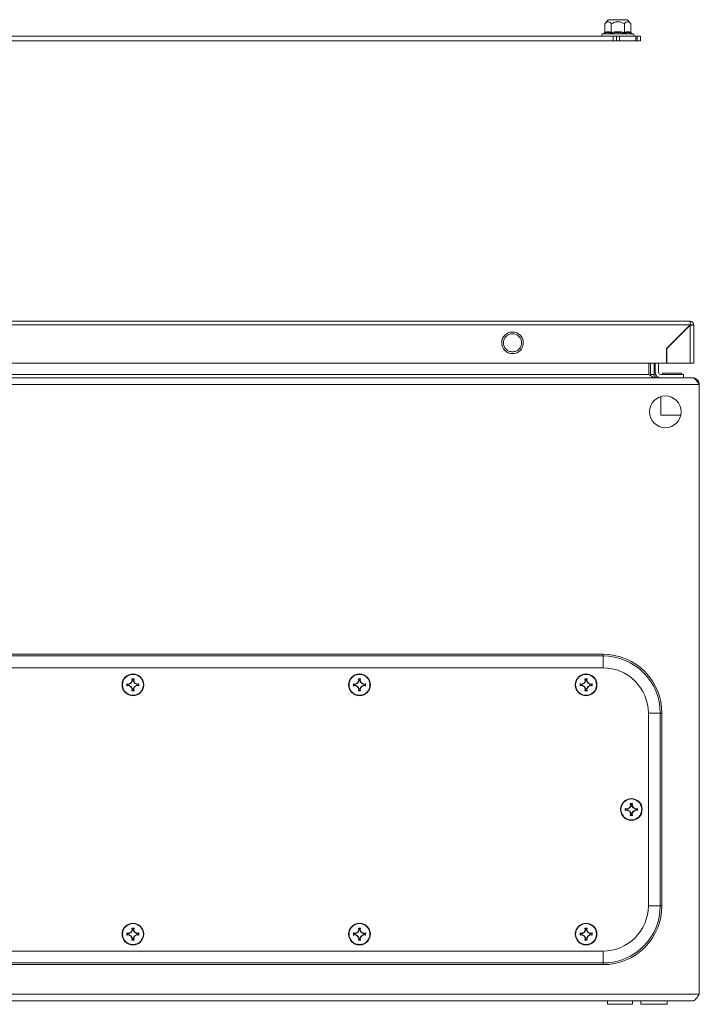
# Model space of a CAD drawing. Units: millimetres. Extents: x -1366 to 1761, y -1567 to 2307.
# Drawn here: x 300 to 600, y 717 to 1151 of the extents above; entities that cross this region are included whole.
import ezdxf

# ---------------------------------------------------------------- set-up
doc = ezdxf.new("R2010")
doc.units = ezdxf.units.MM

msp = doc.modelspace()

# ---------------------------------------------------------------- linework, layer by layer
at = {"color": 7, "linetype": 'Continuous', "lineweight": 15}
for p, q in [((559.78, 1151.34), (558.26, 1149.52)), ((558.26, 1145.75), (558.26, 1149.52)), ((564.03, 1151.34), (559.78, 1151.34)), ((561.14, 1149.52), (561.14, 1145.75)), ((568.28, 1151.34), (564.03, 1151.34)), ((566.92, 1145.75), (566.92, 1149.52)), ((569.8, 1149.52), (568.28, 1151.34)), ((569.8, 1145.75), (569.8, 1149.52)), ((36.03, 1144.04), (562.03, 1144.04)), ((557.96, 1145.38), (557.3, 1145.14)), ((564.03, 1145.68), (561, 1145.38)), ((562.03, 1144.04), (562.03, 1142.04)), ((562.03, 1144.04), (563.48, 1144.04)), ((563.48, 1142.04), (563.48, 1144.04)), ((563.48, 1144.04), (564.72, 1144.04)), ((564.03, 1144.04), (563.58, 1144.04)), ((567.06, 1145.38), (564.03, 1145.68)), ((564.72, 1144.04), (564.72, 1142.04)), ((564.72, 1144.04), (572, 1144.04)), ((570.76, 1145.14), (570.1, 1145.38)), ((572, 1142.04), (572, 1144.04)), ((572, 1144.04), (572.58, 1144.04)), ((572.58, 1144.04), (572.58, 1142.04)), ((572.58, 1144.04), (574.03, 1144.04)), ((574.03, 1144.04), (574.03, 1142.04)), ((36.03, 1142.04), (562.03, 1142.04)), ((562.03, 1142.04), (563.48, 1142.04)), ((563.48, 1142.04), (564.72, 1142.04)), ((564.72, 1142.04), (572, 1142.04)), ((572, 1142.04), (572.58, 1142.04)), ((572.58, 1142.04), (574.03, 1142.04)), ((595.93, 1018.23), (2.13, 1018.23)), ((596.03, 1018.23), (595.93, 1018.23)), ((596.03, 1018.23), (596.03, 1016.73)), ((2.13, 1016.63), (595.93, 1016.63)), ((585.53, 1006.23), (595.93, 1016.63)), ((595.93, 1016.53), (585.63, 1006.23)), ((594.53, 1015.23), (594.53, 1015.13)), ((595.53, 1016.23), (595.63, 1016.23)), ((595.93, 1016.53), (595.93, 999.73)), ((596.03, 1016.63), (597.53, 1016.63)), ((597.53, 999.73), (597.53, 1016.63)), ((587.93, 1008.53), (588.05, 1008.67)), ((588.06, 1008.67), (587.96, 1008.67)), ((589.46, 1010.17), (589.56, 1010.17)), ((585.53, 999.73), (585.53, 1006.23)), ((585.63, 1006.23), (585.63, 999.73)), ((12.53, 999.73), (585.53, 999.73)), ((577.79, 994.77), (577.79, 999.73)), ((578.5, 994.77), (578.5, 999.73)), ((580, 999.73), (580, 994.77)), ((580.5, 995.77), (580.5, 999.73)), ((582, 999.73), (582, 995.77)), ((585.63, 999.73), (595.93, 999.73)), ((583.8, 995.27), (583.8, 994.77)), ((583.8, 995.27), (592.2, 995.27)), ((592.2, 994.77), (592.2, 995.27)), ((596.93, 993.27), (3.07, 993.27)), ((22.21, 994.77), (577.79, 994.77)), ((578.5, 994.77), (580, 994.77)), ((578.62, 994.15), (578.5, 994.77)), ((583, 994.77), (593, 994.77)), ((593, 994.77), (593, 993.27)), ((597, 993.27), (596.93, 993.27)), ((0, 990.27), (600, 990.27)), ((600, 990.27), (600, 721.27)), ((583, 984.98), (583, 976.77)), ((583, 976.77), (591.84, 976.77)), ((557.5, 871.27), (42.5, 871.27)), ((42.5, 870.53), (557.5, 870.53)), ((557.5, 870.53), (557.5, 871.27)), ((557.5, 865.27), (42.5, 865.27)), ((347.34, 858.26), (348.2, 858.11)), ((347.51, 858.05), (347.34, 858.26)), ((347.34, 858.26), (348.2, 858.11)), ((347.34, 858.26), (348.2, 858.11)), ((347.34, 857.28), (347.51, 857.49)), ((348.2, 857.43), (347.34, 857.28)), ((348.2, 857.43), (347.34, 857.28)), ((348.2, 857.43), (347.34, 857.28)), ((348.24, 857.91), (347.51, 858.05)), ((347.51, 858.05), (347.51, 857.49)), ((347.51, 857.49), (348.24, 857.63)), ((348.2, 858.11), (349.12, 858.65)), ((348.2, 858.11), (349.12, 858.65)), ((348.2, 858.11), (349.12, 858.65)), ((348.24, 857.91), (348.2, 858.11)), ((348.24, 857.63), (348.2, 857.43)), ((349.12, 856.89), (348.2, 857.43)), ((349.12, 856.89), (348.2, 857.43)), ((349.12, 856.89), (348.2, 857.43)), ((349.27, 858.5), (348.24, 857.91)), ((348.24, 857.63), (349.27, 857.04)), ((349.12, 858.65), (349.66, 859.57)), ((349.12, 858.65), (349.66, 859.57)), ((349.12, 858.65), (349.66, 859.57)), ((349.12, 858.65), (349.27, 858.5)), ((349.27, 857.04), (349.12, 856.89)), ((349.66, 855.97), (349.12, 856.89)), ((349.66, 855.97), (349.12, 856.89)), ((349.66, 855.97), (349.12, 856.89)), ((349.86, 859.53), (349.27, 858.5)), ((349.27, 857.04), (349.86, 856.01)), ((349.51, 860.43), (350.49, 860.43)), ((349.66, 859.57), (349.51, 860.43)), ((349.51, 860.43), (349.72, 860.26)), ((349.51, 860.43), (350.49, 860.43)), ((349.66, 859.57), (349.51, 860.43)), ((349.51, 860.43), (350.49, 860.43)), ((349.66, 859.57), (349.51, 860.43)), ((349.66, 859.57), (349.86, 859.53)), ((349.72, 860.26), (349.86, 859.53)), ((350.28, 860.26), (349.72, 860.26)), ((350.14, 859.53), (350.28, 860.26)), ((350.14, 859.53), (350.34, 859.57)), ((350.73, 858.5), (350.14, 859.53)), ((350.14, 856.01), (350.73, 857.04)), ((350.28, 860.26), (350.49, 860.43)), ((350.49, 860.43), (350.34, 859.57)), ((350.49, 860.43), (350.34, 859.57)), ((350.49, 860.43), (350.34, 859.57)), ((350.34, 859.57), (350.88, 858.65)), ((350.34, 859.57), (350.88, 858.65)), ((350.34, 859.57), (350.88, 858.65)), ((350.88, 856.89), (350.34, 855.97)), ((350.88, 856.89), (350.34, 855.97)), ((350.88, 856.89), (350.34, 855.97)), ((350.88, 858.65), (350.73, 858.5)), ((351.76, 857.91), (350.73, 858.5)), ((350.73, 857.04), (351.76, 857.63)), ((350.88, 856.89), (350.73, 857.04)), ((350.88, 858.65), (351.8, 858.11)), ((350.88, 858.65), (351.8, 858.11)), ((350.88, 858.65), (351.8, 858.11)), ((351.8, 857.43), (350.88, 856.89)), ((351.8, 857.43), (350.88, 856.89)), ((351.8, 857.43), (350.88, 856.89)), ((351.8, 858.11), (351.76, 857.91)), ((352.49, 858.05), (351.76, 857.91)), ((351.8, 857.43), (351.76, 857.63)), ((351.76, 857.63), (352.49, 857.49)), ((351.8, 858.11), (352.66, 858.26)), ((351.8, 858.11), (352.66, 858.26)), ((351.8, 858.11), (352.66, 858.26)), ((352.66, 857.28), (351.8, 857.43)), ((352.66, 857.28), (351.8, 857.43)), ((352.66, 857.28), (351.8, 857.43)), ((352.66, 858.26), (352.49, 858.05)), ((352.49, 857.49), (352.49, 858.05)), ((352.66, 857.28), (352.49, 857.49)), ((447.34, 858.26), (448.2, 858.11)), ((447.51, 858.05), (447.34, 858.26)), ((447.34, 857.28), (447.51, 857.49)), ((448.2, 857.43), (447.34, 857.28)), ((448.24, 857.91), (447.51, 858.05)), ((447.51, 858.05), (447.51, 857.49)), ((447.51, 857.49), (448.24, 857.63)), ((448.2, 858.11), (449.12, 858.65)), ((448.24, 857.91), (448.2, 858.11)), ((448.24, 857.63), (448.2, 857.43)), ((449.12, 856.89), (448.2, 857.43)), ((449.27, 858.5), (448.24, 857.91)), ((448.24, 857.63), (449.27, 857.04)), ((449.12, 858.65), (449.66, 859.57)), ((449.12, 858.65), (449.27, 858.5)), ((449.27, 857.04), (449.12, 856.89)), ((449.66, 855.97), (449.12, 856.89)), ((449.86, 859.53), (449.27, 858.5)), ((449.27, 857.04), (449.86, 856.01)), ((449.51, 860.43), (450.49, 860.43)), ((449.66, 859.57), (449.51, 860.43)), ((449.51, 860.43), (449.72, 860.26)), ((449.66, 859.57), (449.86, 859.53)), ((449.72, 860.26), (449.86, 859.53)), ((450.28, 860.26), (449.72, 860.26)), ((450.14, 859.53), (450.28, 860.26)), ((450.14, 859.53), (450.34, 859.57)), ((450.73, 858.5), (450.14, 859.53)), ((450.14, 856.01), (450.73, 857.04)), ((450.28, 860.26), (450.49, 860.43)), ((450.49, 860.43), (450.34, 859.57)), ((450.34, 859.57), (450.88, 858.65)), ((450.88, 856.89), (450.34, 855.97)), ((450.88, 858.65), (450.73, 858.5)), ((451.76, 857.91), (450.73, 858.5)), ((450.73, 857.04), (451.76, 857.63)), ((450.88, 856.89), (450.73, 857.04)), ((450.88, 858.65), (451.8, 858.11)), ((451.8, 857.43), (450.88, 856.89)), ((451.8, 858.11), (451.76, 857.91)), ((452.49, 858.05), (451.76, 857.91)), ((451.8, 857.43), (451.76, 857.63)), ((451.76, 857.63), (452.49, 857.49)), ((451.8, 858.11), (452.66, 858.26)), ((452.66, 857.28), (451.8, 857.43)), ((452.66, 858.26), (452.49, 858.05)), ((452.49, 857.49), (452.49, 858.05)), ((452.66, 857.28), (452.49, 857.49)), ((547.34, 858.26), (548.2, 858.11)), ((547.34, 858.26), (547.51, 858.05)), ((547.34, 857.28), (547.51, 857.49)), ((548.2, 857.43), (547.34, 857.28)), ((548.24, 857.91), (547.51, 858.05)), ((547.51, 858.05), (547.51, 857.49)), ((547.51, 857.49), (548.24, 857.63)), ((548.2, 858.11), (549.12, 858.65)), ((548.2, 858.11), (548.24, 857.91)), ((548.2, 857.43), (548.24, 857.63)), ((549.12, 856.89), (548.2, 857.43)), ((549.27, 858.5), (548.24, 857.91)), ((548.24, 857.63), (549.27, 857.04)), ((549.12, 858.65), (549.66, 859.57)), ((549.12, 858.65), (549.27, 858.5)), ((549.12, 856.89), (549.27, 857.04)), ((549.66, 855.97), (549.12, 856.89)), ((549.86, 859.53), (549.27, 858.5)), ((549.27, 857.04), (549.86, 856.01)), ((549.51, 860.43), (550.49, 860.43)), ((549.66, 859.57), (549.51, 860.43)), ((549.51, 860.43), (549.72, 860.26)), ((549.66, 859.57), (549.86, 859.53)), ((549.72, 860.26), (549.86, 859.53)), ((550.28, 860.26), (549.72, 860.26)), ((550.14, 859.53), (550.28, 860.26)), ((550.14, 859.53), (550.34, 859.57)), ((550.73, 858.5), (550.14, 859.53)), ((550.14, 856.01), (550.73, 857.04)), ((550.28, 860.26), (550.49, 860.43)), ((550.49, 860.43), (550.34, 859.57)), ((550.34, 859.57), (550.88, 858.65)), ((550.88, 856.89), (550.34, 855.97)), ((550.73, 858.5), (550.88, 858.65)), ((551.76, 857.91), (550.73, 858.5)), ((550.73, 857.04), (551.76, 857.63)), ((550.88, 856.89), (550.73, 857.04)), ((550.88, 858.65), (551.8, 858.11)), ((551.8, 857.43), (550.88, 856.89)), ((551.76, 857.91), (551.8, 858.11)), ((552.49, 858.05), (551.76, 857.91)), ((551.76, 857.63), (551.8, 857.43)), ((551.76, 857.63), (552.49, 857.49)), ((551.8, 858.11), (552.66, 858.26)), ((552.66, 857.28), (551.8, 857.43)), ((552.66, 858.26), (552.49, 858.05)), ((552.49, 857.49), (552.49, 858.05)), ((552.49, 857.49), (552.66, 857.28)), ((349.51, 855.11), (349.66, 855.97)), ((349.51, 855.11), (349.66, 855.97)), ((349.51, 855.11), (349.66, 855.97)), ((349.72, 855.28), (349.51, 855.11)), ((350.49, 855.11), (349.51, 855.11)), ((350.49, 855.11), (349.51, 855.11)), ((350.49, 855.11), (349.51, 855.11)), ((349.86, 856.01), (349.66, 855.97)), ((349.86, 856.01), (349.72, 855.28)), ((349.72, 855.28), (350.28, 855.28)), ((350.34, 855.97), (350.14, 856.01)), ((350.28, 855.28), (350.14, 856.01)), ((350.49, 855.11), (350.28, 855.28)), ((350.34, 855.97), (350.49, 855.11)), ((350.34, 855.97), (350.49, 855.11)), ((350.34, 855.97), (350.49, 855.11)), ((449.51, 855.11), (449.66, 855.97)), ((449.72, 855.28), (449.51, 855.11)), ((450.49, 855.11), (449.51, 855.11)), ((449.86, 856.01), (449.66, 855.97)), ((449.86, 856.01), (449.72, 855.28)), ((449.72, 855.28), (450.28, 855.28)), ((450.34, 855.97), (450.14, 856.01)), ((450.28, 855.28), (450.14, 856.01)), ((450.49, 855.11), (450.28, 855.28)), ((450.34, 855.97), (450.49, 855.11)), ((549.51, 855.11), (549.66, 855.97)), ((549.72, 855.28), (549.51, 855.11)), ((550.49, 855.11), (549.51, 855.11)), ((549.86, 856.01), (549.66, 855.97)), ((549.86, 856.01), (549.72, 855.28)), ((549.72, 855.28), (550.28, 855.28)), ((550.34, 855.97), (550.14, 856.01)), ((550.28, 855.28), (550.14, 856.01)), ((550.49, 855.11), (550.28, 855.28)), ((550.34, 855.97), (550.49, 855.11)), ((577.5, 760.27), (577.5, 845.27)), ((582.76, 845.27), (582.76, 760.27)), ((583.5, 845.27), (582.76, 845.27)), ((583.5, 760.27), (583.5, 845.27)), ((569.12, 803.65), (569.66, 804.57)), ((569.86, 804.53), (569.27, 803.5)), ((569.51, 805.43), (570.49, 805.43)), ((569.66, 804.57), (569.51, 805.43)), ((569.51, 805.43), (569.72, 805.26)), ((569.66, 804.57), (569.86, 804.53)), ((569.72, 805.26), (569.86, 804.53)), ((570.28, 805.26), (569.72, 805.26)), ((570.14, 804.53), (570.28, 805.26)), ((570.14, 804.53), (570.34, 804.57)), ((570.73, 803.5), (570.14, 804.53)), ((570.28, 805.26), (570.49, 805.43)), ((570.49, 805.43), (570.34, 804.57)), ((570.34, 804.57), (570.88, 803.65)), ((567.34, 803.26), (568.2, 803.11)), ((567.34, 803.26), (567.51, 803.05)), ((567.34, 802.28), (567.51, 802.49)), ((568.2, 802.43), (567.34, 802.28)), ((568.24, 802.91), (567.51, 803.05)), ((567.51, 803.05), (567.51, 802.49)), ((567.51, 802.49), (568.24, 802.63)), ((568.2, 803.11), (569.12, 803.65)), ((568.2, 803.11), (568.24, 802.91)), ((568.2, 802.43), (568.24, 802.63)), ((569.12, 801.89), (568.2, 802.43)), ((569.27, 803.5), (568.24, 802.91)), ((568.24, 802.63), (569.27, 802.04)), ((569.12, 803.65), (569.27, 803.5)), ((569.12, 801.89), (569.27, 802.04)), ((569.66, 800.97), (569.12, 801.89)), ((569.27, 802.04), (569.86, 801.01)), ((569.51, 800.11), (569.66, 800.97)), ((569.72, 800.28), (569.51, 800.11)), ((570.49, 800.11), (569.51, 800.11)), ((569.86, 801.01), (569.66, 800.97)), ((569.86, 801.01), (569.72, 800.28)), ((569.72, 800.28), (570.28, 800.28)), ((570.14, 801.01), (570.73, 802.04)), ((570.34, 800.97), (570.14, 801.01)), ((570.28, 800.28), (570.14, 801.01)), ((570.49, 800.11), (570.28, 800.28)), ((570.88, 801.89), (570.34, 800.97)), ((570.34, 800.97), (570.49, 800.11)), ((570.73, 803.5), (570.88, 803.65)), ((571.76, 802.91), (570.73, 803.5)), ((570.73, 802.04), (571.76, 802.63)), ((570.88, 801.89), (570.73, 802.04)), ((570.88, 803.65), (571.8, 803.11)), ((571.8, 802.43), (570.88, 801.89)), ((571.76, 802.91), (571.8, 803.11)), ((572.49, 803.05), (571.76, 802.91)), ((571.76, 802.63), (571.8, 802.43)), ((571.76, 802.63), (572.49, 802.49)), ((571.8, 803.11), (572.66, 803.26)), ((572.66, 802.28), (571.8, 802.43)), ((572.66, 803.26), (572.49, 803.05)), ((572.49, 802.49), (572.49, 803.05)), ((572.49, 802.49), (572.66, 802.28)), ((582.76, 760.27), (583.5, 760.27)), ((347.34, 748.26), (348.2, 748.11)), ((347.51, 748.05), (347.34, 748.26)), ((347.34, 748.26), (348.2, 748.11)), ((347.34, 748.26), (348.2, 748.11)), ((347.34, 747.28), (347.51, 747.49)), ((348.24, 747.91), (347.51, 748.05)), ((347.51, 748.05), (347.51, 747.49)), ((347.51, 747.49), (348.24, 747.63)), ((348.2, 748.11), (349.12, 748.65)), ((348.2, 748.11), (349.12, 748.65)), ((348.2, 748.11), (349.12, 748.65)), ((348.24, 747.91), (348.2, 748.11)), ((348.24, 747.63), (348.2, 747.43)), ((349.27, 748.5), (348.24, 747.91)), ((348.24, 747.63), (349.27, 747.04)), ((349.12, 748.65), (349.66, 749.57)), ((349.12, 748.65), (349.66, 749.57)), ((349.12, 748.65), (349.66, 749.57)), ((349.12, 748.65), (349.27, 748.5)), ((349.86, 749.53), (349.27, 748.5)), ((349.51, 750.43), (350.49, 750.43)), ((349.66, 749.57), (349.51, 750.43)), ((349.51, 750.43), (349.72, 750.26)), ((349.51, 750.43), (350.49, 750.43)), ((349.66, 749.57), (349.51, 750.43)), ((349.51, 750.43), (350.49, 750.43)), ((349.66, 749.57), (349.51, 750.43)), ((349.66, 749.57), (349.86, 749.53)), ((349.72, 750.26), (349.86, 749.53)), ((350.28, 750.26), (349.72, 750.26)), ((350.14, 749.53), (350.28, 750.26)), ((350.14, 749.53), (350.34, 749.57)), ((350.73, 748.5), (350.14, 749.53)), ((350.28, 750.26), (350.49, 750.43)), ((350.49, 750.43), (350.34, 749.57)), ((350.49, 750.43), (350.34, 749.57)), ((350.49, 750.43), (350.34, 749.57)), ((350.34, 749.57), (350.88, 748.65)), ((350.34, 749.57), (350.88, 748.65)), ((350.34, 749.57), (350.88, 748.65)), ((350.88, 748.65), (350.73, 748.5)), ((351.76, 747.91), (350.73, 748.5)), ((350.73, 747.04), (351.76, 747.63)), ((350.88, 748.65), (351.8, 748.11)), ((350.88, 748.65), (351.8, 748.11)), ((350.88, 748.65), (351.8, 748.11)), ((351.8, 748.11), (351.76, 747.91)), ((352.49, 748.05), (351.76, 747.91)), ((351.8, 747.43), (351.76, 747.63)), ((351.76, 747.63), (352.49, 747.49)), ((351.8, 748.11), (352.66, 748.26)), ((351.8, 748.11), (352.66, 748.26)), ((351.8, 748.11), (352.66, 748.26)), ((352.66, 748.26), (352.49, 748.05)), ((352.49, 747.49), (352.49, 748.05)), ((352.66, 747.28), (352.49, 747.49)), ((447.34, 748.26), (448.2, 748.11)), ((447.51, 748.05), (447.34, 748.26)), ((447.34, 747.28), (447.51, 747.49)), ((448.24, 747.91), (447.51, 748.05)), ((447.51, 748.05), (447.51, 747.49)), ((447.51, 747.49), (448.24, 747.63)), ((448.2, 748.11), (449.12, 748.65)), ((448.24, 747.91), (448.2, 748.11)), ((448.24, 747.63), (448.2, 747.43)), ((449.27, 748.5), (448.24, 747.91)), ((448.24, 747.63), (449.27, 747.04)), ((449.12, 748.65), (449.66, 749.57)), ((449.12, 748.65), (449.27, 748.5)), ((449.86, 749.53), (449.27, 748.5)), ((449.51, 750.43), (450.49, 750.43)), ((449.66, 749.57), (449.51, 750.43)), ((449.51, 750.43), (449.72, 750.26)), ((449.66, 749.57), (449.86, 749.53)), ((449.72, 750.26), (449.86, 749.53)), ((450.28, 750.26), (449.72, 750.26)), ((450.14, 749.53), (450.28, 750.26)), ((450.14, 749.53), (450.34, 749.57)), ((450.73, 748.5), (450.14, 749.53)), ((450.28, 750.26), (450.49, 750.43)), ((450.49, 750.43), (450.34, 749.57)), ((450.34, 749.57), (450.88, 748.65)), ((450.88, 748.65), (450.73, 748.5)), ((451.76, 747.91), (450.73, 748.5)), ((450.73, 747.04), (451.76, 747.63)), ((450.88, 748.65), (451.8, 748.11)), ((451.8, 748.11), (451.76, 747.91)), ((452.49, 748.05), (451.76, 747.91)), ((451.8, 747.43), (451.76, 747.63)), ((451.76, 747.63), (452.49, 747.49)), ((451.8, 748.11), (452.66, 748.26)), ((452.66, 748.26), (452.49, 748.05)), ((452.49, 747.49), (452.49, 748.05)), ((452.66, 747.28), (452.49, 747.49)), ((547.34, 748.26), (548.2, 748.11)), ((547.34, 748.26), (547.51, 748.05)), ((547.34, 747.28), (547.51, 747.49)), ((548.24, 747.91), (547.51, 748.05)), ((547.51, 748.05), (547.51, 747.49)), ((547.51, 747.49), (548.24, 747.63)), ((548.2, 748.11), (549.12, 748.65)), ((548.2, 748.11), (548.24, 747.91)), ((548.2, 747.43), (548.24, 747.63)), ((549.27, 748.5), (548.24, 747.91)), ((548.24, 747.63), (549.27, 747.04)), ((549.12, 748.65), (549.66, 749.57)), ((549.12, 748.65), (549.27, 748.5)), ((549.86, 749.53), (549.27, 748.5)), ((549.51, 750.43), (550.49, 750.43)), ((549.66, 749.57), (549.51, 750.43)), ((549.51, 750.43), (549.72, 750.26)), ((549.66, 749.57), (549.86, 749.53)), ((549.72, 750.26), (549.86, 749.53)), ((550.28, 750.26), (549.72, 750.26)), ((550.14, 749.53), (550.28, 750.26)), ((550.14, 749.53), (550.34, 749.57)), ((550.73, 748.5), (550.14, 749.53)), ((550.28, 750.26), (550.49, 750.43)), ((550.49, 750.43), (550.34, 749.57)), ((550.34, 749.57), (550.88, 748.65)), ((550.73, 748.5), (550.88, 748.65)), ((551.76, 747.91), (550.73, 748.5)), ((550.73, 747.04), (551.76, 747.63)), ((550.88, 748.65), (551.8, 748.11)), ((551.76, 747.91), (551.8, 748.11)), ((552.49, 748.05), (551.76, 747.91)), ((551.76, 747.63), (551.8, 747.43)), ((551.76, 747.63), (552.49, 747.49)), ((551.8, 748.11), (552.66, 748.26)), ((552.66, 748.26), (552.49, 748.05)), ((552.49, 747.49), (552.49, 748.05)), ((552.49, 747.49), (552.66, 747.28)), ((348.2, 747.43), (347.34, 747.28)), ((348.2, 747.43), (347.34, 747.28)), ((348.2, 747.43), (347.34, 747.28)), ((349.12, 746.89), (348.2, 747.43)), ((349.12, 746.89), (348.2, 747.43)), ((349.12, 746.89), (348.2, 747.43)), ((349.27, 747.04), (349.12, 746.89)), ((349.66, 745.97), (349.12, 746.89)), ((349.66, 745.97), (349.12, 746.89)), ((349.66, 745.97), (349.12, 746.89)), ((349.27, 747.04), (349.86, 746.01)), ((349.51, 745.11), (349.66, 745.97)), ((349.51, 745.11), (349.66, 745.97)), ((349.51, 745.11), (349.66, 745.97)), ((349.72, 745.28), (349.51, 745.11)), ((350.49, 745.11), (349.51, 745.11)), ((350.49, 745.11), (349.51, 745.11)), ((350.49, 745.11), (349.51, 745.11)), ((349.86, 746.01), (349.66, 745.97)), ((349.86, 746.01), (349.72, 745.28)), ((349.72, 745.28), (350.28, 745.28)), ((350.14, 746.01), (350.73, 747.04)), ((350.34, 745.97), (350.14, 746.01)), ((350.28, 745.28), (350.14, 746.01)), ((350.49, 745.11), (350.28, 745.28)), ((350.88, 746.89), (350.34, 745.97)), ((350.88, 746.89), (350.34, 745.97)), ((350.88, 746.89), (350.34, 745.97)), ((350.34, 745.97), (350.49, 745.11)), ((350.34, 745.97), (350.49, 745.11)), ((350.34, 745.97), (350.49, 745.11)), ((350.88, 746.89), (350.73, 747.04)), ((351.8, 747.43), (350.88, 746.89)), ((351.8, 747.43), (350.88, 746.89)), ((351.8, 747.43), (350.88, 746.89)), ((352.66, 747.28), (351.8, 747.43)), ((352.66, 747.28), (351.8, 747.43)), ((352.66, 747.28), (351.8, 747.43)), ((448.2, 747.43), (447.34, 747.28)), ((449.12, 746.89), (448.2, 747.43)), ((449.27, 747.04), (449.12, 746.89)), ((449.66, 745.97), (449.12, 746.89)), ((449.27, 747.04), (449.86, 746.01)), ((449.51, 745.11), (449.66, 745.97)), ((449.72, 745.28), (449.51, 745.11)), ((450.49, 745.11), (449.51, 745.11)), ((449.86, 746.01), (449.66, 745.97)), ((449.86, 746.01), (449.72, 745.28)), ((449.72, 745.28), (450.28, 745.28)), ((450.14, 746.01), (450.73, 747.04)), ((450.34, 745.97), (450.14, 746.01)), ((450.28, 745.28), (450.14, 746.01)), ((450.49, 745.11), (450.28, 745.28)), ((450.88, 746.89), (450.34, 745.97)), ((450.34, 745.97), (450.49, 745.11)), ((450.88, 746.89), (450.73, 747.04)), ((451.8, 747.43), (450.88, 746.89)), ((452.66, 747.28), (451.8, 747.43)), ((548.2, 747.43), (547.34, 747.28)), ((549.12, 746.89), (548.2, 747.43)), ((549.12, 746.89), (549.27, 747.04)), ((549.66, 745.97), (549.12, 746.89)), ((549.27, 747.04), (549.86, 746.01)), ((549.51, 745.11), (549.66, 745.97)), ((549.72, 745.28), (549.51, 745.11)), ((550.49, 745.11), (549.51, 745.11)), ((549.86, 746.01), (549.66, 745.97)), ((549.86, 746.01), (549.72, 745.28)), ((549.72, 745.28), (550.28, 745.28)), ((550.14, 746.01), (550.73, 747.04)), ((550.34, 745.97), (550.14, 746.01)), ((550.28, 745.28), (550.14, 746.01)), ((550.49, 745.11), (550.28, 745.28)), ((550.88, 746.89), (550.34, 745.97)), ((550.34, 745.97), (550.49, 745.11)), ((550.88, 746.89), (550.73, 747.04)), ((551.8, 747.43), (550.88, 746.89)), ((552.66, 747.28), (551.8, 747.43)), ((42.5, 740.27), (557.5, 740.27)), ((557.5, 735.01), (42.5, 735.01)), ((557.5, 735.01), (557.5, 734.27)), ((42.5, 734.27), (557.5, 734.27)), ((600, 721.27), (0, 721.27)), ((3, 718.27), (597, 718.27)), ((559.5, 718.27), (559.5, 716.77)), ((570.5, 716.77), (570.5, 718.27)), ((574.25, 718.27), (574.25, 716.77)), ((585.75, 716.77), (585.75, 718.27)), ((585.75, 716.77), (585.75, 718.27)), ((559.5, 716.77), (565, 716.77)), ((565, 716.77), (570.5, 716.77)), ((574.25, 716.77), (585.75, 716.77))]:
    msp.add_line(p, q, dxfattribs=at)
at = {"color": 8, "linetype": 'Continuous', "lineweight": 15}
for p, q in [((570.76, 1145.14), (557.3, 1145.14)), ((557.5, 865.27), (557.5, 870.53)), ((582.76, 845.27), (577.5, 845.27)), ((577.5, 760.27), (582.76, 760.27)), ((557.5, 735.01), (557.5, 740.27))]:
    msp.add_line(p, q, dxfattribs=at)
at = {"color": 7, "linetype": 'Continuous', "lineweight": 15}
for centre, radius in [((517.53, 1008.73), 4.75), ((585, 978.27), 7), ((350, 857.77), 4.79), ((350, 857.77), 4.62), ((450, 857.77), 4.79), ((450, 857.77), 4.62), ((550, 857.77), 4.79), ((550, 857.77), 4.62), ((570, 802.77), 4.79), ((570, 802.77), 4.62), ((350, 747.77), 4.79), ((350, 747.77), 4.62), ((450, 747.77), 4.79), ((450, 747.77), 4.62), ((550, 747.77), 4.79), ((550, 747.77), 4.62)]:
    msp.add_circle(centre, radius, dxfattribs=at)
for centre, radius, start, end in [((557.5, 1144.6), 0.567, 110, 270), ((570.56, 1144.6), 0.567, 270, 70), ((583, 995.77), 2.5, 180, 270), ((583, 995.77), 1, 180, 270), ((557.5, 845.27), 25.26, 0, 90), ((557.5, 845.27), 20, 0, 90), ((557.5, 760.27), 25.26, 270, 0), ((557.5, 760.27), 20, 270, 0)]:
    msp.add_arc(centre, radius, start, end, dxfattribs=at)
for points, knots in [([(561.14, 1149.52), (560.97, 1149.71), (560.62, 1150.1), (559.99, 1150.48), (559.36, 1150.45), (558.81, 1150.11), (558.48, 1149.78), (558.3, 1149.57), (558.26, 1149.52)], [0, 0, 0, 0, 0.191932, 0.389887, 0.637209, 0.793727, 0.954611, 1, 1, 1, 1]), ([(566.92, 1149.52), (566.57, 1149.72), (565.87, 1150.1), (564.88, 1150.39), (563.74, 1150.49), (562.49, 1150.25), (561.59, 1149.76), (561.14, 1149.52)], [0, 0, 0, 0, 0.195435, 0.389917, 0.50044, 0.752907, 1, 1, 1, 1]), ([(569.8, 1149.52), (569.63, 1149.71), (569.28, 1150.1), (568.65, 1150.48), (568.02, 1150.45), (567.47, 1150.11), (567.14, 1149.78), (566.96, 1149.57), (566.92, 1149.52)], [0, 0, 0, 0, 0.191932, 0.389887, 0.63721, 0.793727, 0.954611, 1, 1, 1, 1]), ([(558.26, 1145.75), (558.25, 1145.71), (558.24, 1145.63), (558.17, 1145.52), (558.08, 1145.43), (558, 1145.4), (557.96, 1145.38)], [0, 0, 0, 0, 0.230738, 0.499492, 0.749855, 1, 1, 1, 1]), ([(561, 1145.38), (560.5, 1145.53), (559.5, 1145.83), (558.48, 1145.53), (557.96, 1145.38)], [0, 0, 0, 0, 0.499728, 1, 1, 1, 1]), ([(561, 1145.38), (561.02, 1145.4), (561.05, 1145.43), (561.1, 1145.52), (561.14, 1145.63), (561.14, 1145.71), (561.14, 1145.75)], [0, 0, 0, 0, 0.250143, 0.500507, 0.769279, 1, 1, 1, 1]), ([(561.14, 1145.75), (562.1, 1145.89), (564.03, 1146.15), (565.95, 1145.89), (566.92, 1145.75)], [0, 0, 0, 0, 0.499999, 1, 1, 1, 1]), ([(566.92, 1145.75), (567.4, 1145.89), (568.36, 1146.15), (569.32, 1145.89), (569.8, 1145.75)], [0, 0, 0, 0, 0.4999997, 1, 1, 1, 1]), ([(566.92, 1145.75), (566.92, 1145.71), (566.92, 1145.63), (566.96, 1145.52), (567, 1145.43), (567.04, 1145.4), (567.06, 1145.38)], [0, 0, 0, 0, 0.23074, 0.49949, 0.749856, 1, 1, 1, 1]), ([(570.1, 1145.38), (569.58, 1145.53), (568.56, 1145.83), (567.56, 1145.53), (567.06, 1145.38)], [0, 0, 0, 0, 0.499727, 1, 1, 1, 1]), ([(569.8, 1145.75), (569.81, 1145.71), (569.82, 1145.63), (569.88, 1145.52), (569.98, 1145.43), (570.06, 1145.4), (570.1, 1145.38)], [0, 0, 0, 0, 0.230744, 0.49951, 0.750084, 1, 1, 1, 1]), ([(595.93, 1016.63), (595.94, 1016.84), (595.95, 1017.26), (595.98, 1017.79), (596, 1018.16), (596.02, 1018.21), (596.03, 1018.23)], [0, 0, 0, 0, 0.250007, 0.500003, 0.750003, 1, 1, 1, 1]), ([(596.03, 1018.23), (596.23, 1018.2), (596.63, 1018.13), (597.12, 1017.75), (597.46, 1017.24), (597.51, 1016.84), (597.53, 1016.63)], [0, 0, 0, 0, 0.250001, 0.49999, 0.749991, 1, 1, 1, 1]), ([(517.53, 1004.73), (517.01, 1004.79), (515.96, 1004.91), (514.63, 1005.84), (513.74, 1007.16), (513.43, 1008.73), (513.74, 1010.31), (514.63, 1011.63), (515.96, 1012.55), (517.01, 1012.67), (517.53, 1012.73)], [0, 0, 0, 0, 0.125, 0.25, 0.375001, 0.499999, 0.625, 0.75, 0.875, 1, 1, 1, 1]), ([(517.53, 1012.73), (518.05, 1012.67), (519.1, 1012.55), (520.43, 1011.63), (521.32, 1010.31), (521.63, 1008.73), (521.32, 1007.16), (520.43, 1005.84), (519.1, 1004.91), (518.05, 1004.79), (517.53, 1004.73)], [0, 0, 0, 0, 0.125, 0.249999, 0.375001, 0.500001, 0.624999, 0.75, 0.875, 1, 1, 1, 1]), ([(597.53, 1016.63), (597.51, 1016.63), (597.46, 1016.61), (597.09, 1016.58), (596.56, 1016.56), (596.14, 1016.54), (595.93, 1016.53)], [0, 0, 0, 0, 0.249997, 0.499997, 0.749992, 1, 1, 1, 1]), ([(595.93, 999.73), (596.14, 999.73), (596.56, 999.73), (597.09, 999.73), (597.46, 999.73), (597.51, 999.73), (597.53, 999.73)], [0, 0, 0, 0, 0.250007, 0.500003, 0.750003, 1, 1, 1, 1]), ([(577.79, 994.77), (578.05, 994.57), (578.29, 994.38), (578.79, 994.02), (579.04, 993.85), (579.42, 993.64), (579.54, 993.58), (579.79, 993.47), (579.92, 993.42), (580.29, 993.31), (580.54, 993.27), (580.79, 993.27)], [0, 0, 0, 0, 0.25, 0.25, 0.5, 0.5, 0.625, 0.625, 0.75, 0.75, 1, 1, 1, 1]), ([(581.5, 993.27), (581.3, 993.27), (581.11, 993.31), (580.75, 993.46), (580.58, 993.57), (580.37, 993.78), (580.31, 993.85), (580.2, 994.02), (580.15, 994.1), (580.04, 994.38), (580, 994.57), (580, 994.77)], [0, 0, 0, 0, 0.25, 0.25, 0.5, 0.5, 0.625, 0.625, 0.75, 0.75, 1, 1, 1, 1]), ([(600, 990.27), (599.74, 990.67), (599.21, 991.48), (598.42, 992.49), (597.66, 993.15), (597.16, 993.23), (596.93, 993.27)], [0, 0, 0, 0, 0.256383, 0.513027, 0.769668, 1, 1, 1, 1]), ([(597, 993.27), (597.35, 993.23), (598.06, 993.16), (598.99, 992.59), (599.67, 991.77), (599.97, 990.94), (599.99, 990.43), (600, 990.27)], [0, 0, 0, 0, 0.224939, 0.449914, 0.674895, 0.899869, 1, 1, 1, 1]), ([(557.5, 871.27), (564.4, 871.27), (571.01, 868.53), (580.76, 858.78), (583.5, 852.17), (583.5, 845.27)], [0, 0, 0, 0, 0.5, 0.5, 1, 1, 1, 1]), ([(347.34, 857.28), (347.34, 857.44), (347.34, 857.77), (347.34, 858.1), (347.34, 858.26)], [0, 0, 0, 0, 0.499992, 1, 1, 1, 1]), ([(347.34, 857.28), (347.34, 857.44), (347.34, 857.77), (347.34, 858.1), (347.34, 858.26)], [0, 0, 0, 0, 0.499992, 1, 1, 1, 1]), ([(347.34, 857.28), (347.34, 857.44), (347.34, 857.77), (347.34, 858.1), (347.34, 858.26)], [0, 0, 0, 0, 0.499992, 1, 1, 1, 1]), ([(352.66, 858.26), (352.66, 858.1), (352.66, 857.77), (352.66, 857.44), (352.66, 857.28)], [0, 0, 0, 0, 0.500008, 1, 1, 1, 1]), ([(352.66, 858.26), (352.66, 858.1), (352.66, 857.77), (352.66, 857.44), (352.66, 857.28)], [0, 0, 0, 0, 0.500008, 1, 1, 1, 1]), ([(352.66, 858.26), (352.66, 858.1), (352.66, 857.77), (352.66, 857.44), (352.66, 857.28)], [0, 0, 0, 0, 0.500008, 1, 1, 1, 1]), ([(447.34, 857.28), (447.34, 857.44), (447.34, 857.77), (447.34, 858.1), (447.34, 858.26)], [0, 0, 0, 0, 0.499992, 1, 1, 1, 1]), ([(452.66, 858.26), (452.66, 858.1), (452.66, 857.77), (452.66, 857.44), (452.66, 857.28)], [0, 0, 0, 0, 0.500008, 1, 1, 1, 1]), ([(547.34, 857.28), (547.34, 857.44), (547.34, 857.77), (547.34, 858.1), (547.34, 858.26)], [0, 0, 0, 0, 0.499992, 1, 1, 1, 1]), ([(552.66, 858.26), (552.66, 858.1), (552.66, 857.77), (552.66, 857.44), (552.66, 857.28)], [0, 0, 0, 0, 0.500008, 1, 1, 1, 1]), ([(567.34, 802.28), (567.34, 802.44), (567.34, 802.77), (567.34, 803.1), (567.34, 803.26)], [0, 0, 0, 0, 0.499996, 1, 1, 1, 1]), ([(572.66, 803.26), (572.66, 803.1), (572.66, 802.77), (572.66, 802.44), (572.66, 802.28)], [0, 0, 0, 0, 0.500004, 1, 1, 1, 1]), ([(583.5, 760.27), (583.5, 753.37), (580.76, 746.76), (571.01, 737.01), (564.4, 734.27), (557.5, 734.27)], [0, 0, 0, 0, 0.5, 0.5, 1, 1, 1, 1]), ([(347.34, 747.28), (347.34, 747.44), (347.34, 747.77), (347.34, 748.1), (347.34, 748.26)], [0, 0, 0, 0, 0.500001, 1, 1, 1, 1]), ([(347.34, 747.28), (347.34, 747.44), (347.34, 747.77), (347.34, 748.1), (347.34, 748.26)], [0, 0, 0, 0, 0.500001, 1, 1, 1, 1]), ([(347.34, 747.28), (347.34, 747.44), (347.34, 747.77), (347.34, 748.1), (347.34, 748.26)], [0, 0, 0, 0, 0.500001, 1, 1, 1, 1]), ([(352.66, 748.26), (352.66, 748.1), (352.66, 747.77), (352.66, 747.44), (352.66, 747.28)], [0, 0, 0, 0, 0.499999, 1, 1, 1, 1]), ([(352.66, 748.26), (352.66, 748.1), (352.66, 747.77), (352.66, 747.44), (352.66, 747.28)], [0, 0, 0, 0, 0.499999, 1, 1, 1, 1]), ([(352.66, 748.26), (352.66, 748.1), (352.66, 747.77), (352.66, 747.44), (352.66, 747.28)], [0, 0, 0, 0, 0.499999, 1, 1, 1, 1]), ([(447.34, 747.28), (447.34, 747.44), (447.34, 747.77), (447.34, 748.1), (447.34, 748.26)], [0, 0, 0, 0, 0.500001, 1, 1, 1, 1]), ([(452.66, 748.26), (452.66, 748.1), (452.66, 747.77), (452.66, 747.44), (452.66, 747.28)], [0, 0, 0, 0, 0.499999, 1, 1, 1, 1]), ([(547.34, 747.28), (547.34, 747.44), (547.34, 747.77), (547.34, 748.1), (547.34, 748.26)], [0, 0, 0, 0, 0.500001, 1, 1, 1, 1]), ([(552.66, 748.26), (552.66, 748.1), (552.66, 747.77), (552.66, 747.44), (552.66, 747.28)], [0, 0, 0, 0, 0.499999, 1, 1, 1, 1]), ([(597, 718.27), (597.25, 718.32), (597.76, 718.41), (598.53, 719.13), (599.27, 720.13), (599.76, 720.9), (600, 721.27)], [0, 0, 0, 0, 0.25465, 0.509541, 0.764432, 1, 1, 1, 1])]:
    msp.add_open_spline(points, degree=3, knots=knots, dxfattribs=at)
msp.add_open_spline([(558.26, 1145.75), (558.74, 1145.89), (559.7, 1146.15), (560.66, 1145.89), (561.14, 1145.75)], degree=3, dxfattribs=at)

doc.saveas('drawing.dxf')
